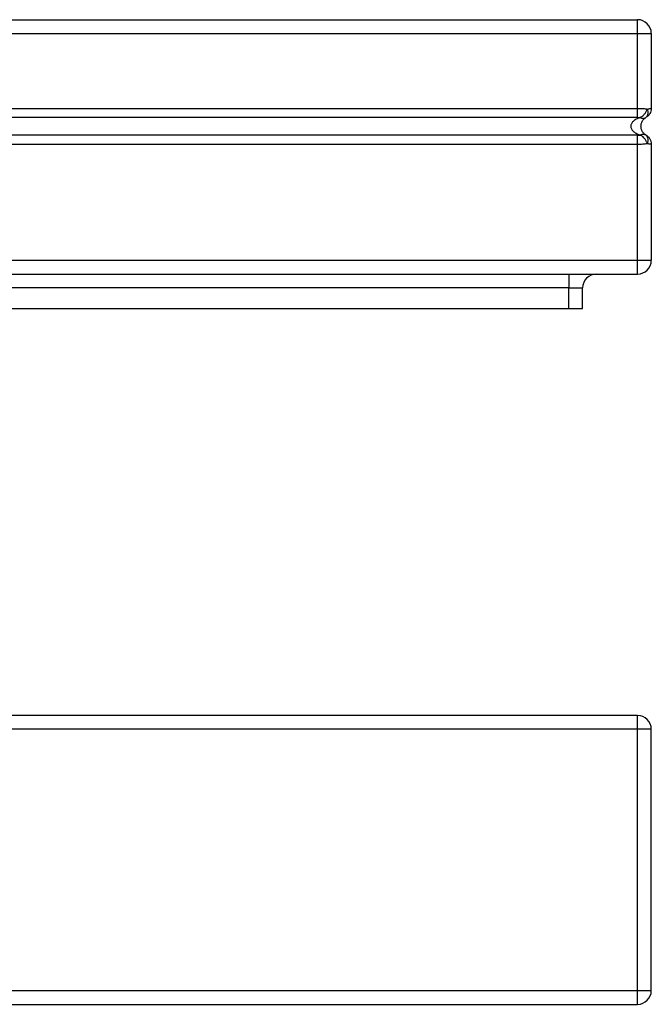
# Model space of a CAD drawing. Units: millimetres. Extents: x 241.24 to 243.74, y 98.38 to 100.5.
# Drawn here: x 242.82 to 243.74, y 98.38 to 99.81 of the extents above; entities that cross this region are included whole.
import ezdxf

# ---------------------------------------------------------------- set-up
doc = ezdxf.new("R2010")
doc.units = ezdxf.units.MM

msp = doc.modelspace()

# ---------------------------------------------------------------- linework, layer by layer
at = {"color": 7, "linetype": 'Continuous', "lineweight": 25}
for p, q in [((241.2641, 99.808), (243.7241, 99.808)), ((243.7241, 99.788), (243.7241, 99.808)), ((241.2641, 99.788), (243.7241, 99.788)), ((243.7241, 99.679), (243.7241, 99.788)), ((243.7241, 99.788), (243.7441, 99.788)), ((243.7441, 99.788), (243.7441, 99.679)), ((241.2641, 99.679), (243.7241, 99.679)), ((241.2641, 99.666), (243.7241, 99.666)), ((243.7276, 99.6655), (243.7285, 99.666)), ((243.7365, 99.666), (243.7359, 99.6655)), ((243.736, 99.6656), (243.7365, 99.666)), ((243.7369, 99.6665), (243.7365, 99.666)), ((243.7365, 99.666), (243.7365, 99.666)), ((243.7366, 99.666), (243.7366, 99.666)), ((243.7369, 99.6664), (243.737, 99.6663)), ((243.7276, 99.6404), (243.7285, 99.64)), ((243.7359, 99.6404), (243.7365, 99.64)), ((243.7365, 99.64), (243.736, 99.6403)), ((243.7241, 99.64), (241.2641, 99.64)), ((241.2641, 99.627), (243.7241, 99.627)), ((243.7241, 99.458), (243.7241, 99.627)), ((243.7365, 99.64), (243.7368, 99.6395)), ((243.7365, 99.64), (243.7365, 99.64)), ((243.7365, 99.64), (243.7369, 99.6395)), ((243.7441, 99.627), (243.7441, 99.458)), ((241.2641, 99.458), (243.7241, 99.458)), ((243.7241, 99.458), (243.7441, 99.458)), ((243.7241, 99.438), (243.7241, 99.458)), ((241.2641, 99.438), (243.7241, 99.438)), ((243.6241, 99.438), (243.6241, 99.418)), ((243.6241, 99.418), (241.3641, 99.418)), ((243.6241, 99.418), (243.6441, 99.418)), ((243.6241, 99.388), (243.6241, 99.418)), ((243.6441, 99.388), (243.6441, 99.418)), ((241.3641, 99.388), (243.6241, 99.388)), ((243.6241, 99.388), (243.6441, 99.388)), ((243.7241, 98.7959), (242.4941, 98.7959)), ((243.7241, 98.7759), (243.7241, 98.7959)), ((243.7241, 98.7759), (242.4941, 98.7759)), ((243.7241, 98.3959), (243.7241, 98.7759)), ((243.7441, 98.7759), (243.7241, 98.7759)), ((243.7441, 98.3959), (243.7441, 98.7759)), ((241.2641, 98.3959), (243.7241, 98.3959)), ((243.7241, 98.3959), (243.7441, 98.3959)), ((243.7241, 98.3759), (243.7241, 98.3959)), ((241.2641, 98.3759), (243.7241, 98.3759))]:
    msp.add_line(p, q, dxfattribs=at)
for centre, start, end in [((243.7241, 99.788), 0, 90), ((243.7241, 99.458), 270, 0), ((243.6641, 99.418), 90, 180), ((243.7241, 98.7759), 0, 90), ((243.7241, 98.3959), 270, 0)]:
    msp.add_arc(centre, 0.02, start, end, dxfattribs=at)
for points in [[(243.7241, 99.666), (243.7241, 99.6667), (243.7241, 99.6682), (243.7241, 99.6714), (243.7241, 99.675), (243.7241, 99.6776), (243.7241, 99.679)], [(243.7441, 99.679), (243.744, 99.6776), (243.7438, 99.675), (243.7422, 99.6714), (243.7398, 99.6682), (243.7377, 99.6667), (243.7366, 99.666)], [(243.7241, 99.627), (243.7241, 99.6283), (243.7241, 99.6309), (243.7241, 99.6346), (243.7241, 99.6378), (243.7241, 99.6392), (243.7241, 99.64)], [(243.7366, 99.64), (243.7377, 99.6392), (243.7398, 99.6378), (243.7422, 99.6346), (243.7438, 99.6309), (243.744, 99.6283), (243.7441, 99.627)]]:
    msp.add_open_spline(points, degree=3, dxfattribs=at)
for points, knots in [([(243.7241, 99.679), (243.7254, 99.6789), (243.728, 99.6789), (243.7318, 99.6787), (243.7353, 99.6785), (243.7373, 99.6782), (243.7382, 99.678)], [0, 0, 0, 0, 0.25133, 0.501634, 0.751121, 1, 1, 1, 1]), ([(243.7285, 99.666), (243.7296, 99.6666), (243.7316, 99.6679), (243.7344, 99.6709), (243.7368, 99.6743), (243.7377, 99.6768), (243.7382, 99.678)], [0, 0, 0, 0, 0.25, 0.5, 0.75, 1, 1, 1, 1]), ([(243.7382, 99.678), (243.7386, 99.6768), (243.7392, 99.6743), (243.7391, 99.6709), (243.7384, 99.6681), (243.7373, 99.667), (243.7369, 99.6665)], [0, 0, 0, 0, 0.2660798, 0.5321581, 0.7982358, 1, 1, 1, 1]), ([(243.7382, 99.678), (243.7391, 99.6782), (243.7408, 99.6785), (243.7427, 99.6787), (243.7439, 99.6789), (243.744, 99.6789), (243.7441, 99.679)], [0, 0, 0, 0, 0.248864, 0.498345, 0.748654, 1, 1, 1, 1]), ([(243.7276, 99.6655), (243.7266, 99.6651), (243.7247, 99.6645), (243.722, 99.6632), (243.7197, 99.6618), (243.7177, 99.6602), (243.7161, 99.6585), (243.715, 99.6567), (243.7142, 99.6549), (243.714, 99.653), (243.7142, 99.6511), (243.715, 99.6492), (243.7161, 99.6474), (243.7177, 99.6458), (243.7197, 99.6442), (243.722, 99.6428), (243.7247, 99.6415), (243.7266, 99.6408), (243.7276, 99.6404)], [0, 0, 0, 0, 0.085815, 0.161782, 0.234186, 0.297846, 0.356289, 0.407871, 0.455349, 0.5, 0.544651, 0.592129, 0.64371, 0.702154, 0.765813, 0.838218, 0.914184, 1, 1, 1, 1]), ([(243.7241, 99.666), (243.7247, 99.6659), (243.726, 99.6659), (243.7271, 99.6656), (243.7276, 99.6655)], [0, 0, 0, 0, 0.537488, 1, 1, 1, 1]), ([(243.7276, 99.6655), (243.7284, 99.6652), (243.7299, 99.6646), (243.7321, 99.6644), (243.7342, 99.6646), (243.7353, 99.6652), (243.7359, 99.6655)], [0, 0, 0, 0, 0.25, 0.5, 0.75, 1, 1, 1, 1]), ([(243.7359, 99.6404), (243.7353, 99.6408), (243.7344, 99.6415), (243.733, 99.6428), (243.7319, 99.6442), (243.7309, 99.6458), (243.7301, 99.6474), (243.7295, 99.6492), (243.7292, 99.6511), (243.729, 99.653), (243.7292, 99.6549), (243.7295, 99.6567), (243.7301, 99.6585), (243.7309, 99.6602), (243.7319, 99.6618), (243.733, 99.6632), (243.7344, 99.6645), (243.7353, 99.6651), (243.7359, 99.6655)], [0, 0, 0, 0, 0.0858152, 0.1617823, 0.2341862, 0.2978464, 0.3562889, 0.407871, 0.4553488, 0.5, 0.5446505, 0.592129, 0.6437104, 0.7021536, 0.7658128, 0.8382177, 0.9141841, 1, 1, 1, 1]), ([(243.7276, 99.6404), (243.7271, 99.6403), (243.726, 99.64), (243.7247, 99.64), (243.7241, 99.64)], [0, 0, 0, 0, 0.462524, 1, 1, 1, 1]), ([(243.7276, 99.6404), (243.7281, 99.6406), (243.7291, 99.6411), (243.7306, 99.6414), (243.7323, 99.6416), (243.7342, 99.6413), (243.7353, 99.6407), (243.7359, 99.6404)], [0, 0, 0, 0, 0.163808, 0.331003, 0.50023, 0.750115, 1, 1, 1, 1]), ([(243.7366, 99.64), (243.7366, 99.64), (243.7366, 99.64), (243.7363, 99.6401), (243.7363, 99.6402)], [0, 0, 0, 0, 0.878889, 1, 1, 1, 1]), ([(243.7241, 99.64), (243.7248, 99.64), (243.7263, 99.64), (243.7278, 99.64), (243.7285, 99.64)], [0, 0, 0, 0, 0.5, 1, 1, 1, 1]), ([(243.7241, 99.627), (243.7254, 99.627), (243.728, 99.627), (243.7318, 99.6272), (243.7353, 99.6275), (243.7373, 99.6278), (243.7382, 99.6279)], [0, 0, 0, 0, 0.251347, 0.501656, 0.751137, 1, 1, 1, 1]), ([(243.7321, 99.6374), (243.7315, 99.6379), (243.7304, 99.6389), (243.7291, 99.6396), (243.7285, 99.64)], [0, 0, 0, 0, 0.5, 1, 1, 1, 1]), ([(243.7382, 99.6279), (243.738, 99.6285), (243.7376, 99.6297), (243.7367, 99.6314), (243.7356, 99.6333), (243.7341, 99.6354), (243.7328, 99.6367), (243.7321, 99.6374)], [0, 0, 0, 0, 0.172444, 0.339521, 0.500216, 0.750108, 1, 1, 1, 1]), ([(243.7368, 99.6395), (243.7374, 99.6389), (243.7385, 99.6376), (243.7389, 99.6355), (243.7391, 99.6344)], [0, 0, 0, 0, 0.440846, 1, 1, 1, 1]), ([(243.7391, 99.6344), (243.7391, 99.6334), (243.7392, 99.6313), (243.7385, 99.629), (243.7382, 99.6279)], [0, 0, 0, 0, 0.497857, 1, 1, 1, 1]), ([(243.7382, 99.6279), (243.7391, 99.6278), (243.7408, 99.6275), (243.7427, 99.6272), (243.7439, 99.627), (243.744, 99.627), (243.7441, 99.627)], [0, 0, 0, 0, 0.248879, 0.498366, 0.74867, 1, 1, 1, 1])]:
    msp.add_open_spline(points, degree=3, knots=knots, dxfattribs=at)

doc.saveas('drawing.dxf')
